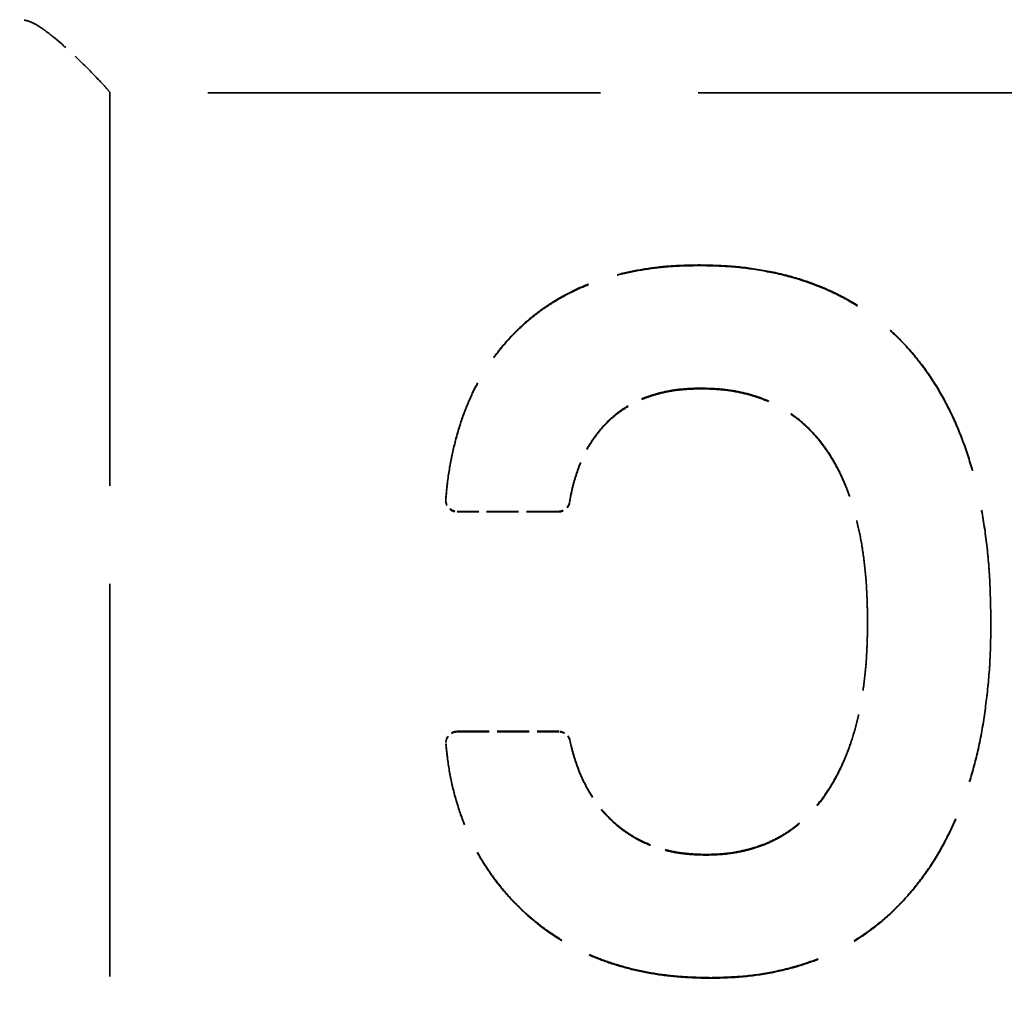
# Model space of a CAD drawing. Units: millimetres. Extents: x 20 to 1062, y 3 to 574.
# Drawn here: x 630 to 650, y 411 to 432 of the extents above; entities that cross this region are included whole.
import ezdxf

# ---------------------------------------------------------------- set-up
doc = ezdxf.new("R2010")
doc.units = ezdxf.units.MM
doc.header["$LTSCALE"] = 2
doc.linetypes.add('DASHED', pattern=[0.2068, 0.1655, -0.0413])
doc.layers.add('Hidden Edges(ISO)', color=7, linetype='DASHED', lineweight=35)

msp = doc.modelspace()

# ---------------------------------------------------------------- linework, layer by layer
at = {"layer": 'Hidden Edges(ISO)', "ltscale": 0.104393}
msp.add_line((631.569, 430.082), (631.569, 430.085), dxfattribs=at)
at = {"layer": 'Hidden Edges(ISO)', "ltscale": 25.005491}
msp.add_line((631.569, 430.082), (631.569, 399.082), dxfattribs=at)
at = {"layer": 'Hidden Edges(ISO)', "ltscale": 24.983881}
msp.add_line((662.569, 430.082), (631.569, 430.082), dxfattribs=at)
at = {"layer": 'Hidden Edges(ISO)', "ltscale": 0.285466}
for p, q in [((638.646, 421.507), (638.646, 421.494)), ((647.533, 418.929), (647.533, 418.917)), ((650.13, 418.946), (650.13, 418.934)), ((638.648, 416.392), (638.648, 416.38)), ((644.129, 414.037), (644.129, 414.024))]:
    msp.add_line(p, q, dxfattribs=at)
at = {"layer": 'Hidden Edges(ISO)', "ltscale": 2.029219}
for p, q in [((641.018, 421.267), (638.886, 421.267)), ((641.018, 421.255), (638.886, 421.255))]:
    msp.add_line(p, q, dxfattribs=at)
at = {"layer": 'Hidden Edges(ISO)', "ltscale": 2.036103}
for p, q in [((638.888, 416.632), (641.027, 416.632)), ((638.888, 416.62), (641.027, 416.62))]:
    msp.add_line(p, q, dxfattribs=at)
at = {"layer": 'Hidden Edges(ISO)', "ltscale": 0.04253}
for centre in [(643.983, 425.259), (643.983, 425.247)]:
    msp.add_ellipse(centre, major_axis=(1.2, 0), ratio=0.999136, start_param=1.551346, end_param=1.588666, dxfattribs=at)
at = {"layer": 'Hidden Edges(ISO)', "ltscale": 0.01255}
for centre in [(644.024, 423.623), (644.024, 423.61)]:
    msp.add_ellipse(centre, major_axis=(-0.24, 0), ratio=0.999136, start_param=4.683931, end_param=4.739305, dxfattribs=at)
at = {"layer": 'Hidden Edges(ISO)', "ltscale": 0.378058}
for centre in [(638.886, 421.507), (638.886, 421.494)]:
    msp.add_ellipse(centre, major_axis=(-0.24, 0), ratio=0.999136, start_param=6.198684, end_param=7.853982, dxfattribs=at)
at = {"layer": 'Hidden Edges(ISO)', "ltscale": 0.321548}
for centre in [(641.018, 421.507), (641.018, 421.494)]:
    msp.add_ellipse(centre, major_axis=(0.24, 0), ratio=0.999136, start_param=4.712389, end_param=6.120329, dxfattribs=at)
at = {"layer": 'Hidden Edges(ISO)', "ltscale": 0.006798}
for centre in [(647.293, 418.929), (647.293, 418.917)]:
    msp.add_ellipse(centre, major_axis=(0.24, 0), ratio=0.999136, start_param=6.267743, end_param=6.297938, dxfattribs=at)
at = {"layer": 'Hidden Edges(ISO)', "ltscale": 0.033985}
for centre in [(648.93, 418.946), (648.93, 418.934)]:
    msp.add_ellipse(centre, major_axis=(1.2, 0), ratio=0.999136, start_param=6.271182, end_param=6.301022, dxfattribs=at)
at = {"layer": 'Hidden Edges(ISO)', "ltscale": 0.380154}
for centre in [(638.888, 416.392), (638.888, 416.38)]:
    msp.add_ellipse(centre, major_axis=(-0.24, 0), ratio=0.999136, start_param=4.712389, end_param=6.376863, dxfattribs=at)
at = {"layer": 'Hidden Edges(ISO)', "ltscale": 0.310995}
for centre in [(641.027, 416.392), (641.027, 416.38)]:
    msp.add_ellipse(centre, major_axis=(0.24, 0), ratio=0.999136, start_param=0.209049, end_param=1.570796, dxfattribs=at)
at = {"layer": 'Hidden Edges(ISO)', "ltscale": 0.057996}
for centre in [(644.223, 412.64), (644.223, 412.628)]:
    msp.add_ellipse(centre, major_axis=(-1.2, 0), ratio=0.999136, start_param=1.546468, end_param=1.597328, dxfattribs=at)
at = {"layer": 'Hidden Edges(ISO)', "ltscale": 3.22133}
msp.add_open_spline([(631.569, 430.085), (631.569, 430.093), (631.556, 430.113), (631.502, 430.178), (631.462, 430.223), (631.31, 430.386), (631.164, 430.535), (630.832, 430.861), (630.62, 431.064), (630.287, 431.34), (630.175, 431.427), (629.999, 431.532), (629.939, 431.564), (629.812, 431.61), (629.745, 431.626), (629.669, 431.626)], degree=3, knots=[-1.0026697, -1.0026697, -1.0026697, -1.0026697, -0.9635188, -0.9635188, -0.924368, -0.924368, -0.8460664, -0.8460664, -0.7554773, -0.7554773, -0.7101828, -0.7101828, -0.6875355, -0.6875355, -0.6648882, -0.6648882, -0.6648882, -0.6648882], dxfattribs=at)
at = {"layer": 'Hidden Edges(ISO)', "ltscale": 7.720926}
for points in [[(638.647, 421.527), (638.656, 421.642), (638.685, 421.946), (638.765, 422.429), (638.897, 422.962), (639.069, 423.461), (639.28, 423.926), (639.534, 424.355), (639.828, 424.748), (640.159, 425.105), (640.525, 425.425), (640.926, 425.702), (641.359, 425.937), (641.823, 426.129), (642.319, 426.276), (642.846, 426.383), (643.397, 426.447), (643.773, 426.454), (643.962, 426.458)], [(638.647, 421.515), (638.656, 421.629), (638.685, 421.933), (638.765, 422.416), (638.897, 422.949), (639.069, 423.449), (639.28, 423.914), (639.534, 424.343), (639.828, 424.736), (640.159, 425.093), (640.525, 425.413), (640.926, 425.69), (641.359, 425.924), (641.823, 426.117), (642.319, 426.264), (642.846, 426.371), (643.397, 426.435), (643.773, 426.442), (643.962, 426.445)]]:
    msp.add_open_spline(points, degree=3, knots=[0.002668, 0.002668, 0.002668, 0.002668, 0.0437298, 0.1120036, 0.1775324, 0.2400309, 0.300793, 0.35981, 0.4180616, 0.4760039, 0.5337926, 0.5913929, 0.6499878, 0.7094672, 0.7707886, 0.8346175, 0.9013878, 0.9688982, 0.9688982, 0.9688982, 0.9688982], dxfattribs=at)
at = {"layer": 'Hidden Edges(ISO)', "ltscale": 10.476014}
for points in [[(644.006, 426.458), (644.24, 426.453), (644.702, 426.443), (645.376, 426.348), (646.015, 426.2), (646.611, 425.988), (647.163, 425.714), (647.673, 425.379), (648.139, 424.984), (648.556, 424.527), (648.93, 424.014), (649.251, 423.446), (649.524, 422.826), (649.747, 422.152), (649.919, 421.426), (650.044, 420.648), (650.115, 419.822), (650.125, 419.256), (650.13, 418.968)], [(644.006, 426.445), (644.24, 426.441), (644.702, 426.431), (645.376, 426.336), (646.015, 426.188), (646.611, 425.975), (647.163, 425.701), (647.673, 425.367), (648.139, 424.972), (648.556, 424.514), (648.93, 424.002), (649.251, 423.434), (649.524, 422.813), (649.747, 422.14), (649.919, 421.414), (650.044, 420.635), (650.115, 419.81), (650.125, 419.244), (650.13, 418.955)]]:
    msp.add_open_spline(points, degree=3, knots=[0.0016211, 0.0016211, 0.0016211, 0.0016211, 0.065031, 0.1270475, 0.1861521, 0.2430456, 0.2984731, 0.3534591, 0.408229, 0.4641692, 0.5213136, 0.5802319, 0.6413665, 0.7053044, 0.7728144, 0.8440869, 0.9194721, 0.9979739, 0.9979739, 0.9979739, 0.9979739], dxfattribs=at)
at = {"layer": 'Hidden Edges(ISO)', "ltscale": 3.849337}
for points in [[(644.018, 423.863), (643.921, 423.86), (643.732, 423.855), (643.453, 423.827), (643.189, 423.774), (642.939, 423.702), (642.704, 423.61), (642.487, 423.492), (642.282, 423.36), (642.096, 423.201), (641.925, 423.026), (641.774, 422.829), (641.636, 422.617), (641.516, 422.384), (641.42, 422.13), (641.335, 421.86), (641.283, 421.636), (641.26, 421.503), (641.254, 421.468)], [(644.018, 423.85), (643.921, 423.847), (643.732, 423.842), (643.453, 423.815), (643.189, 423.762), (642.939, 423.69), (642.704, 423.597), (642.487, 423.48), (642.282, 423.348), (642.096, 423.189), (641.925, 423.013), (641.774, 422.816), (641.636, 422.604), (641.516, 422.372), (641.42, 422.118), (641.335, 421.848), (641.283, 421.624), (641.26, 421.491), (641.254, 421.456)]]:
    msp.add_open_spline(points, degree=3, knots=[0.0478248, 0.0478248, 0.0478248, 0.0478248, 0.1158562, 0.1816605, 0.2449039, 0.3059635, 0.3647068, 0.4226574, 0.4797638, 0.5368538, 0.5947122, 0.6525344, 0.711727, 0.7730145, 0.8366973, 0.9031133, 0.9730706, 0.9984372, 0.9984372, 0.9984372, 0.9984372], dxfattribs=at)
at = {"layer": 'Hidden Edges(ISO)', "ltscale": 6.529863}
for points in [[(647.533, 418.933), (647.53, 419.127), (647.524, 419.505), (647.484, 420.055), (647.416, 420.571), (647.317, 421.05), (647.193, 421.493), (647.041, 421.9), (646.857, 422.27), (646.649, 422.606), (646.41, 422.902), (646.148, 423.162), (645.854, 423.375), (645.541, 423.559), (645.197, 423.694), (644.829, 423.793), (644.437, 423.851), (644.168, 423.859), (644.031, 423.862)], [(647.533, 418.921), (647.53, 419.114), (647.524, 419.492), (647.484, 420.042), (647.416, 420.558), (647.317, 421.037), (647.193, 421.481), (647.041, 421.888), (646.857, 422.258), (646.649, 422.594), (646.41, 422.889), (646.148, 423.15), (645.854, 423.363), (645.541, 423.547), (645.197, 423.681), (644.829, 423.781), (644.437, 423.838), (644.168, 423.846), (644.031, 423.85)]]:
    msp.add_open_spline(points, degree=3, knots=[0.0009672, 0.0009672, 0.0009672, 0.0009672, 0.0857453, 0.1661762, 0.2420035, 0.313126, 0.3798151, 0.4430133, 0.5028641, 0.5601448, 0.6153967, 0.6685372, 0.7210569, 0.773631, 0.826862, 0.8819588, 0.9395746, 0.9994725, 0.9994725, 0.9994725, 0.9994725], dxfattribs=at)
at = {"layer": 'Hidden Edges(ISO)', "ltscale": 6.403104}
for points in [[(644.129, 414.037), (644.262, 414.04), (644.521, 414.047), (644.897, 414.111), (645.25, 414.207), (645.579, 414.349), (645.885, 414.528), (646.166, 414.753), (646.425, 415.014), (646.658, 415.314), (646.862, 415.652), (647.043, 416.022), (647.196, 416.426), (647.32, 416.864), (647.415, 417.333), (647.484, 417.836), (647.524, 418.37), (647.53, 418.738), (647.533, 418.926)], [(644.129, 414.024), (644.262, 414.028), (644.521, 414.035), (644.897, 414.098), (645.25, 414.194), (645.579, 414.336), (645.885, 414.516), (646.166, 414.74), (646.425, 415.001), (646.658, 415.302), (646.862, 415.639), (647.043, 416.01), (647.196, 416.414), (647.32, 416.851), (647.415, 417.321), (647.484, 417.823), (647.524, 418.358), (647.53, 418.725), (647.533, 418.913)]]:
    msp.add_open_spline(points, degree=3, knots=[0.0005385, 0.0005385, 0.0005385, 0.0005385, 0.0596551, 0.1159788, 0.1701427, 0.2226544, 0.2752032, 0.327969, 0.3825155, 0.4387188, 0.497329, 0.5582327, 0.6223408, 0.6900006, 0.7608253, 0.8360929, 0.9160457, 1, 1, 1, 1], dxfattribs=at)
at = {"layer": 'Hidden Edges(ISO)', "ltscale": 10.25488}
for points in [[(650.13, 418.932), (650.127, 418.649), (650.12, 418.093), (650.04, 417.282), (649.927, 416.513), (649.753, 415.794), (649.54, 415.122), (649.267, 414.504), (648.955, 413.93), (648.588, 413.411), (648.181, 412.946), (647.731, 412.543), (647.243, 412.201), (646.714, 411.92), (646.145, 411.707), (645.54, 411.553), (644.905, 411.46), (644.472, 411.448), (644.255, 411.442)], [(650.13, 418.919), (650.127, 418.636), (650.12, 418.081), (650.04, 417.27), (649.927, 416.501), (649.753, 415.782), (649.54, 415.11), (649.267, 414.491), (648.955, 413.917), (648.588, 413.399), (648.181, 412.934), (647.731, 412.531), (647.243, 412.188), (646.714, 411.908), (646.145, 411.694), (645.54, 411.541), (644.905, 411.448), (644.472, 411.435), (644.255, 411.429)]]:
    msp.add_open_spline(points, degree=3, knots=[0.0028198, 0.0028198, 0.0028198, 0.0028198, 0.0813327, 0.1569688, 0.2288398, 0.2969039, 0.3619986, 0.4242918, 0.4842715, 0.5429415, 0.6001007, 0.6555238, 0.7101754, 0.7650887, 0.8209899, 0.8782602, 0.938111, 0.9983454, 0.9983454, 0.9983454, 0.9983454], dxfattribs=at)
at = {"layer": 'Hidden Edges(ISO)', "ltscale": 7.842709}
for points in [[(644.194, 411.442), (644.006, 411.446), (643.628, 411.456), (643.071, 411.518), (642.532, 411.629), (642.022, 411.782), (641.54, 411.979), (641.09, 412.225), (640.666, 412.509), (640.276, 412.84), (639.92, 413.206), (639.605, 413.606), (639.33, 414.033), (639.104, 414.495), (638.919, 414.986), (638.772, 415.507), (638.69, 415.973), (638.659, 416.264), (638.649, 416.37)], [(644.194, 411.429), (644.006, 411.434), (643.628, 411.444), (643.071, 411.506), (642.532, 411.616), (642.022, 411.77), (641.54, 411.966), (641.09, 412.212), (640.666, 412.497), (640.276, 412.828), (639.92, 413.194), (639.605, 413.594), (639.33, 414.021), (639.104, 414.483), (638.919, 414.974), (638.772, 415.495), (638.69, 415.96), (638.659, 416.252), (638.649, 416.357)]]:
    msp.add_open_spline(points, degree=3, knots=[0.0308776, 0.0308776, 0.0308776, 0.0308776, 0.0970321, 0.1637319, 0.2279252, 0.2900747, 0.3507332, 0.4106559, 0.4701413, 0.5301988, 0.5902919, 0.6495866, 0.708893, 0.7687839, 0.830207, 0.8933771, 0.9589828, 0.9964232, 0.9964232, 0.9964232, 0.9964232], dxfattribs=at)
at = {"layer": 'Hidden Edges(ISO)', "ltscale": 3.900886}
for points in [[(641.262, 416.442), (641.27, 416.404), (641.3, 416.269), (641.365, 416.045), (641.46, 415.775), (641.576, 415.525), (641.706, 415.292), (641.853, 415.077), (642.017, 414.881), (642.197, 414.703), (642.393, 414.546), (642.602, 414.41), (642.823, 414.292), (643.06, 414.202), (643.307, 414.124), (643.569, 414.072), (643.845, 414.045), (644.033, 414.039), (644.129, 414.037)], [(641.262, 416.43), (641.27, 416.392), (641.3, 416.257), (641.365, 416.033), (641.46, 415.762), (641.576, 415.512), (641.706, 415.279), (641.853, 415.064), (642.017, 414.869), (642.197, 414.691), (642.393, 414.533), (642.602, 414.398), (642.823, 414.28), (643.06, 414.189), (643.307, 414.111), (643.569, 414.06), (643.845, 414.032), (644.033, 414.027), (644.129, 414.024)]]:
    msp.add_open_spline(points, degree=3, knots=[0, 0, 0, 0, 0.0272995, 0.0968191, 0.1628628, 0.2275656, 0.2895877, 0.3493758, 0.4093317, 0.4681031, 0.5262497, 0.5843492, 0.6423818, 0.7012309, 0.7612933, 0.8233117, 0.887859, 0.9548091, 0.9548091, 0.9548091, 0.9548091], dxfattribs=at)

doc.saveas('drawing.dxf')
